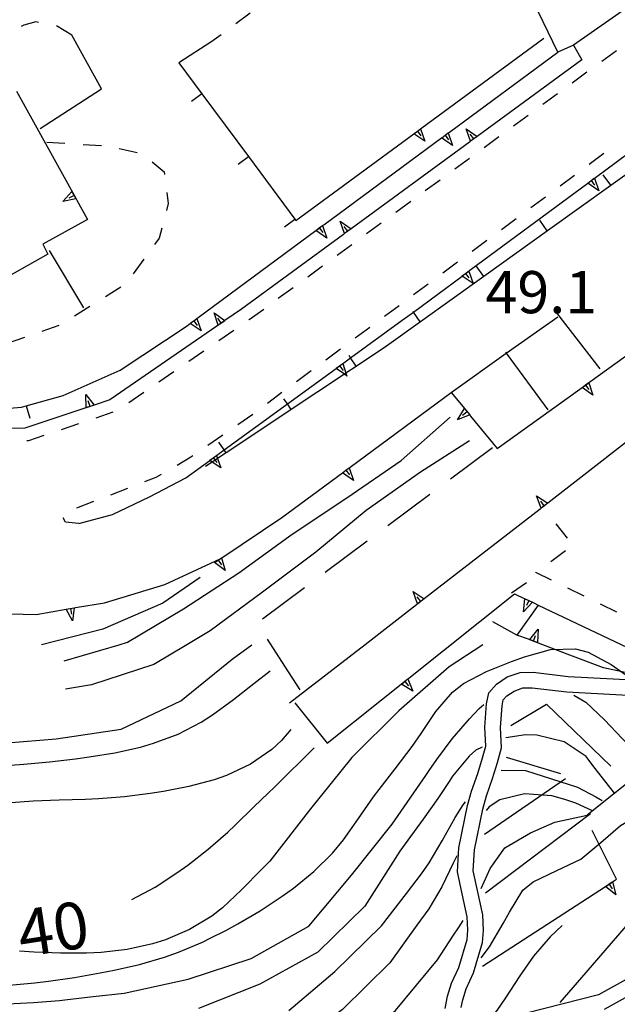
# Model space of a CAD drawing. Units: metres. Extents: x 478465 to 482391, y 4501126 to 4503106.
# Drawn here: x 481473 to 481519, y 4502465 to 4502541 of the extents above; entities that cross this region are included whole.
import ezdxf

# ---------------------------------------------------------------- set-up
doc = ezdxf.new("R2010")
doc.units = ezdxf.units.M
doc.header["$MEASUREMENT"] = 0
for name, color, linetype in [("'03 careggiabile non asfaltata", 254, 'Continuous'), ("'03 gradini", 254, 'Continuous'), ("'03 marciapiede - spartitraffico", 254, 'Continuous'), ("'03 muro di sostegno", 254, 'Continuous'), ('03 muro di sostegno v', 254, 'Continuous'), ('curva direttrice a 10 mt', 254, 'Continuous'), ('curva intermedia a 2 mt', 254, 'Continuous'), ('EDIFICIO', 250, 'Continuous'), ('marciapiede - spartitraffico', 254, 'Continuous'), ('muro di sostegno', 254, 'Continuous'), ('muro di sostegno v', 254, 'Continuous'), ('muro divisorio', 254, 'Continuous'), ('muro divisorio v', 254, 'Continuous'), ('punto quotato a terra', 254, 'Continuous'), ('TOPO02', 254, 'Continuous')]:
    doc.layers.add(name, color=color, linetype=linetype)
doc.styles.add('txt', font='txt')

msp = doc.modelspace()

# ---------------------------------------------------------------- linework, layer by layer
at = {"layer": "'03 careggiabile non asfaltata", "linetype": 'Continuous'}
for p, q in [((481509.729, 4502507.747), (481506.526, 4502505.357)), ((481504.917, 4502504.161), (481501.714, 4502501.771)), ((481500.112, 4502500.575), (481496.901, 4502498.184)), ((481495.299, 4502496.988), (481492.089, 4502494.598)), ((481492.44, 4502493.051), (481493.768, 4502490.988)), ((481493.768, 4502490.988), (481493.774, 4502490.979)), ((481493.774, 4502490.979), (481494.948, 4502489.16))]:
    msp.add_line(p, q, dxfattribs=at)
at = {"layer": "'03 gradini", "linetype": 'Continuous', "flags": 128}
for points in [[(481506.104, 4502464.669), (481506.292, 4502465.622), (481506.589, 4502466.622), (481507.143, 4502467.833), (481507.784, 4502469.989), (481507.854, 4502470.7), (481507.792, 4502471.724), (481507.409, 4502473.497), (481507.049, 4502475.169), (481507.151, 4502477.013), (481507.823, 4502480.278), (481508.12, 4502481.388), (481508.604, 4502482.732), (481508.971, 4502483.927), (481509.229, 4502484.833), (481509.159, 4502486.286), (481509.284, 4502488.083), (481509.448, 4502488.943), (481510.057, 4502489.607), (481510.862, 4502490.153), (481511.862, 4502490.497), (481512.854, 4502490.514), (481515.557, 4502490.194), (481524.909, 4502489.702)], [(481507.343, 4502464.75), (481507.456, 4502465.333), (481507.714, 4502466.201), (481508.268, 4502467.411), (481508.964, 4502469.755), (481509.057, 4502470.678), (481508.987, 4502471.888), (481508.581, 4502473.747), (481508.26, 4502475.263), (481508.346, 4502476.857), (481508.995, 4502480.005), (481509.268, 4502481.029), (481509.745, 4502482.35), (481510.12, 4502483.584), (481510.44, 4502484.693), (481510.362, 4502486.271), (481510.479, 4502487.928), (481510.565, 4502488.381), (481510.846, 4502488.694), (481511.401, 4502489.069), (481512.073, 4502489.303), (481512.792, 4502489.311), (481515.456, 4502488.998), (481524.846, 4502488.507)], [(481522.346, 4502468.218), (481517.878, 4502465.717), (481509.542, 4502463.615)], [(481522.877, 4502467.14), (481518.323, 4502464.592)]]:
    msp.add_lwpolyline(points, dxfattribs=at)
at = {"layer": "'03 marciapiede - spartitraffico", "linetype": 'Continuous'}
for p, q in [((481515.503, 4502500.819), (481514.628, 4502501.904)), ((481514.229, 4502499.029), (481515.354, 4502499.858)), ((481513.057, 4502498.17), (481513.096, 4502498.201)), ((481514.268, 4502497.576), (481513.057, 4502498.17)), ((481511.19, 4502496.622), (481512.346, 4502497.412)), ((481516.784, 4502496.35), (481515.526, 4502496.967)), ((481519.299, 4502495.123), (481518.042, 4502495.74))]:
    msp.add_line(p, q, dxfattribs=at)
at = {"layer": "'03 muro di sostegno"}
for p, q in [((481503.323, 4502490.068), (481511.432, 4502496.536)), ((481511.604, 4502493.357), (481509.768, 4502494.38)), ((481512.51, 4502493.053), (481511.611, 4502493.368)), ((481518.26, 4502490.858), (481515.479, 4502491.904)), ((481521.003, 4502490.272), (481518.26, 4502490.858)), ((481494.557, 4502488.152), (481497.049, 4502485.059)), ((481511.159, 4502486.42), (481513.878, 4502488.069)), ((481513.878, 4502488.069), (481518.823, 4502483.287)), ((481510.799, 4502483.982), (481514.964, 4502482.74)), ((481515.354, 4502482.319), (481509.112, 4502478.036)), ((481517.26, 4502479.639), (481509.214, 4502473.529)), ((481519.26, 4502474.608), (481517.401, 4502478.342)), ((481519.034, 4502474.459), (481519.26, 4502474.608))]:
    msp.add_line(p, q, dxfattribs=at)
at = {"layer": "'03 muro di sostegno", "flags": 128}
for points in [[(481511.432, 4502496.536), (481512.228, 4502496.16), (481512.522, 4502496.021), (481512.8, 4502495.889), (481512.901, 4502495.842)], [(481513.245, 4502495.678), (481511.611, 4502493.368), (481511.604, 4502493.357)], [(481512.901, 4502495.842), (481513.245, 4502495.678), (481523.064, 4502491.007), (481523.358, 4502490.866), (481523.637, 4502490.734), (481523.737, 4502490.686)], [(481515.479, 4502491.904), (481512.61, 4502493.014), (481512.51, 4502493.053)], [(481497.049, 4502485.059), (481503.239, 4502490.001), (481503.323, 4502490.068)], [(481508.971, 4502467.92), (481518.409, 4502474.053), (481518.687, 4502474.233), (481518.942, 4502474.399), (481519.034, 4502474.459)]]:
    msp.add_lwpolyline(points, dxfattribs=at)
at = {"layer": '03 muro di sostegno v'}
for p, q in [((481513.245, 4502493.811), (481513.206, 4502492.787)), ((481512.893, 4502492.912), (481513.049, 4502493.326)), ((481503.612, 4502489.052), (481502.745, 4502489.599)), ((481503.01, 4502489.81), (481503.292, 4502489.466)), ((481519.221, 4502473.42), (481518.409, 4502474.053))]:
    msp.add_line(p, q, dxfattribs=at)
at = {"layer": '03 muro di sostegno v', "flags": 128}
for points in [[(481512.112, 4502495.147), (481512.228, 4502496.16), (481512.229, 4502496.17)], [(481512.237, 4502496.161), (481512.524, 4502496.026), (481512.799, 4502495.897)], [(481512.526, 4502496.029), (481512.524, 4502496.026), (481512.522, 4502496.021), (481512.339, 4502495.63)], [(481512.807, 4502495.897), (481512.8, 4502495.889), (481512.112, 4502495.147)], [(481512.604, 4502493.006), (481512.61, 4502493.014), (481512.615, 4502493.02), (481513.245, 4502493.811)], [(481513.198, 4502492.795), (481512.893, 4502492.912), (481512.615, 4502493.02), (481512.612, 4502493.022)], [(481502.753, 4502489.607), (481503.01, 4502489.81), (481503.241, 4502489.994), (481503.245, 4502489.997)], [(481503.237, 4502490.005), (481503.239, 4502490.001), (481503.241, 4502489.994), (481503.612, 4502489.052)], [(481518.417, 4502474.061), (481518.684, 4502474.237), (481518.94, 4502474.404)], [(481518.682, 4502474.24), (481518.684, 4502474.237), (481518.687, 4502474.233), (481518.924, 4502473.873)], [(481518.94, 4502474.404), (481518.942, 4502474.399), (481519.221, 4502473.42)]]:
    msp.add_lwpolyline(points, dxfattribs=at)
at = {"layer": 'curva direttrice a 10 mt', "color": 254, "linetype": 'Continuous'}
msp.add_line((481476.854, 4502491.378), (481481.065, 4502492.628), dxfattribs=at)
for points in [[(481481.065, 4502492.628), (481481.698, 4502492.816), (481486.003, 4502495.378), (481490.26, 4502498.137), (481494.354, 4502501.121), (481498.542, 4502503.91), (481502.714, 4502506.778), (481506.479, 4502510.099)], [(481482.049, 4502473.066), (481483.823, 4502474.003), (481485.51, 4502475.098), (481486.331, 4502475.684), (481487.901, 4502476.918), (481489.409, 4502478.238), (481489.979, 4502478.777), (481491.417, 4502480.168), (481493.049, 4502481.738), (481496.032, 4502484.696)], [(481510.401, 4502482.989), (481512.276, 4502482.959), (481514.276, 4502482.326), (481516.276, 4502481.686), (481517.667, 4502480.936), (481518.167, 4502480.67)], [(481494.096, 4502464.535), (481497.643, 4502467.528), (481501.221, 4502471.036), (481503.128, 4502473.513), (481504.292, 4502475.021), (481504.87, 4502475.872), (481505.862, 4502477.568), (481506.878, 4502479.357), (481507.487, 4502480.333), (481507.667, 4502480.56)], [(481514.94, 4502465.139), (481516.589, 4502467.069), (481523.596, 4502475.155)]]:
    msp.add_lwpolyline(points, dxfattribs=at)
at = {"layer": 'curva intermedia a 2 mt', "color": 254, "linetype": 'Continuous'}
for points in [[(481507.979, 4502508.286), (481504.198, 4502505.872), (481500.049, 4502502.927), (481496.174, 4502499.738), (481492.081, 4502496.676), (481488.049, 4502493.699), (481486.268, 4502492.628)], [(481487.284, 4502497.801), (481484.432, 4502495.808), (481479.823, 4502493.816), (481475.096, 4502492.628)], [(481455.846, 4502492.626), (481457.018, 4502491.149), (481457.605, 4502490.345), (481461.503, 4502487.166), (481466.183, 4502485.377), (481471.198, 4502484.986), (481476.221, 4502485.386), (481481.214, 4502486.128), (481485.807, 4502488.317), (481489.753, 4502491.512), (481491.245, 4502492.629)], [(481472.621, 4502466.464), (481474.605, 4502466.651), (481475.652, 4502466.776), (481477.629, 4502467.058), (481479.605, 4502467.409), (481480.683, 4502467.62), (481482.636, 4502468.067), (481484.558, 4502468.621), (481485.628, 4502469.004), (481487.48, 4502469.785), (481488.121, 4502470.098), (481489.269, 4502470.668), (481490.19, 4502471.176), (481491.909, 4502472.192), (481493.581, 4502473.301), (481494.464, 4502473.934), (481496.026, 4502475.2), (481497.448, 4502476.606), (481498.299, 4502477.646), (481499.456, 4502479.286), (481500.596, 4502480.935), (481501.026, 4502481.513), (481502.253, 4502483.091), (481503.581, 4502484.81), (481504.253, 4502485.802), (481505.378, 4502487.489), (481506.667, 4502488.974), (481507.518, 4502489.638), (481509.268, 4502490.568), (481511.198, 4502491.333), (481512.206, 4502491.701), (481514.19, 4502492.256), (481516.12, 4502492.303), (481517.081, 4502492.045), (481518.854, 4502491.108), (481520.245, 4502490.147)], [(481508.987, 4502492.63), (481506.401, 4502490.927), (481502.549, 4502487.536), (481498.948, 4502483.958), (481495.768, 4502480.02), (481492.628, 4502475.988), (481492.026, 4502475.395), (481490.471, 4502473.793), (481489.01, 4502472.418), (481488.19, 4502471.785), (481486.471, 4502470.746), (481484.621, 4502469.949), (481483.636, 4502469.636), (481481.675, 4502469.206), (481479.683, 4502468.987), (481478.55, 4502468.933), (481476.558, 4502468.941), (481474.55, 4502469.011), (481473.425, 4502469.073)], [(481486.268, 4502492.628), (481483.729, 4502491.105), (481478.94, 4502489.534), (481476.94, 4502489.214)], [(481472.729, 4502483.386), (481473.737, 4502483.441), (481475.729, 4502483.628), (481477.714, 4502483.87), (481478.768, 4502484.011), (481480.745, 4502484.331), (481482.698, 4502484.769), (481483.706, 4502485.058), (481485.589, 4502485.762), (481487.37, 4502486.676), (481488.229, 4502487.231), (481489.839, 4502488.426), (481491.401, 4502489.66), (481492.666, 4502490.624)], [(481515.979, 4502488.764), (481516.901, 4502488.201), (481518.331, 4502486.858), (481519.698, 4502485.412), (481521.674, 4502483.529)], [(481472.488, 4502465.034), (481474.48, 4502465.128), (481476.48, 4502465.3), (481477.097, 4502465.362), (481479.082, 4502465.589), (481481.465, 4502465.855), (481486.379, 4502466.926), (481491.214, 4502468.512), (481495.628, 4502471.012), (481498.909, 4502474.911), (481502.042, 4502478.833), (481504.612, 4502482.583), (481504.87, 4502482.958), (481505.464, 4502483.802), (481506.651, 4502485.388), (481507.964, 4502486.943), (481508.714, 4502487.739), (481509.073, 4502488.036)], [(481494.254, 4502486.101), (481493.542, 4502485.262), (481492.799, 4502484.574), (481491.143, 4502483.442), (481489.307, 4502482.582), (481488.362, 4502482.254), (481486.432, 4502481.731), (481484.464, 4502481.355), (481483.456, 4502481.191), (481481.471, 4502480.941), (481479.479, 4502480.784), (481478.456, 4502480.737), (481476.464, 4502480.675), (481474.464, 4502480.605), (481473.433, 4502480.542), (481471.44, 4502480.37)], [(481519.104, 4502481.217), (481518.456, 4502482.045), (481517.518, 4502483.233), (481516.932, 4502484.037), (481515.237, 4502485.154), (481513.151, 4502485.67), (481512.276, 4502485.709), (481510.753, 4502485.482)], [(481508.948, 4502484.763), (481508.471, 4502484.528), (481507.94, 4502484.075), (481506.674, 4502482.528), (481506.409, 4502482.13), (481505.549, 4502480.818), (481504.417, 4502479.216), (481503.237, 4502477.614), (481502.62, 4502476.763), (481499.924, 4502472.552), (481496.323, 4502468.997), (481491.871, 4502466.559), (481487.152, 4502464.668)], [(481508.878, 4502468.583), (481509.503, 4502469.42), (481510.565, 4502471.217), (481511.034, 4502472.092), (481512.081, 4502473.772), (481512.854, 4502474.404), (481514.674, 4502475.279), (481516.518, 4502476.162), (481518.065, 4502477.436), (481519.581, 4502478.733), (481520.354, 4502479.194), (481522.19, 4502480.045), (481523.885, 4502481.054)], [(481517.417, 4502479.865), (481516.151, 4502480.467), (481515.292, 4502480.748), (481514.292, 4502481.006), (481512.206, 4502481.178), (481510.292, 4502480.709), (481509.479, 4502480.161), (481509.245, 4502479.888)], [(481508.87, 4502473.911), (481509.557, 4502475.443), (481510.682, 4502477.022), (481512.651, 4502478.178), (481514.526, 4502478.998), (481517.003, 4502479.529)], [(481506.995, 4502476.411), (481506.714, 4502475.833), (481505.839, 4502474.036), (481504.839, 4502472.341), (481503.94, 4502471.091), (481501.862, 4502468.193), (481498.23, 4502464.607), (481494.191, 4502461.582), (481489.699, 4502459.199), (481484.879, 4502457.785), (481479.84, 4502457.48), (481474.808, 4502457.526), (481469.793, 4502457.816), (481464.715, 4502458.025), (481459.691, 4502458.197), (481453.121, 4502459.103)], [(481453.675, 4502458.274), (481469.363, 4502456.065), (481474.433, 4502456.175), (481479.433, 4502455.925), (481484.48, 4502456.09), (481489.441, 4502456.918), (481494.144, 4502458.637), (481498.465, 4502461.271), (481502.293, 4502464.528), (481505.518, 4502468.419), (481506.69, 4502470.232), (481507.174, 4502470.95), (481507.495, 4502471.45)], [(481515.089, 4502471.053), (481514.174, 4502470.194), (481512.878, 4502468.694), (481511.839, 4502467.194), (481510.745, 4502465.506), (481510.081, 4502464.514), (481509.612, 4502463.989)]]:
    msp.add_lwpolyline(points, dxfattribs=at)
at = {"layer": 'EDIFICIO', "linetype": 'Continuous', "flags": 128}
msp.add_lwpolyline([(481532.805, 4502556.734), (481534.008, 4502555.038), (481553.743, 4502571.219), (481556.516, 4502567.024), (481515.963, 4502538.694), (481514.744, 4502538.154), (481512.9, 4502542.028)], close=True, dxfattribs=at)
at = {"layer": 'marciapiede - spartitraffico'}
for p, q in [((481491.142, 4502541.152), (481490.017, 4502540.317)), ((481473.759, 4502540.236), (481473.548, 4502540.119)), ((481474.681, 4502540.471), (481473.759, 4502540.236)), ((481474.884, 4502540.44), (481474.681, 4502540.471)), ((481477.447, 4502539.455), (481476.252, 4502540.182)), ((481488.892, 4502539.48), (481488.197, 4502538.956)), ((481518.127, 4502537.451), (481519.259, 4502538.279)), ((481515.869, 4502535.803), (481516.994, 4502536.631)), ((481513.611, 4502534.146), (481514.736, 4502534.974)), ((481511.353, 4502532.489), (481512.478, 4502533.318)), ((481509.095, 4502530.833), (481510.22, 4502531.661)), ((481475.509, 4502531.236), (481476.908, 4502531.151)), ((481478.306, 4502531.066), (481479.705, 4502530.98)), ((481481.08, 4502530.745), (481482.447, 4502530.441)), ((481517.173, 4502529.545), (481518.298, 4502530.381)), ((481483.611, 4502529.722), (481484.517, 4502528.956)), ((481506.838, 4502529.177), (481507.97, 4502530.005)), ((481484.517, 4502528.956), (481484.541, 4502528.745)), ((481514.923, 4502527.873), (481516.048, 4502528.709)), ((481504.58, 4502527.521), (481505.713, 4502528.349)), ((481484.728, 4502527.362), (481484.838, 4502526.511)), ((481512.673, 4502526.208), (481513.798, 4502527.044)), ((481484.838, 4502526.511), (481484.697, 4502525.987)), ((481502.322, 4502525.864), (481503.455, 4502526.693)), ((481500.064, 4502524.207), (481501.197, 4502525.035)), ((481510.431, 4502524.536), (481511.548, 4502525.372)), ((481484.345, 4502524.628), (481484.143, 4502523.87)), ((481484.143, 4502523.87), (481483.783, 4502523.378)), ((481497.806, 4502522.551), (481498.939, 4502523.379)), ((481508.181, 4502522.864), (481509.306, 4502523.7)), ((481482.956, 4502522.245), (481482.134, 4502521.112)), ((481505.931, 4502521.2), (481507.056, 4502522.036)), ((481495.548, 4502520.895), (481496.681, 4502521.723)), ((481503.681, 4502519.528), (481504.806, 4502520.364)), ((481481.197, 4502520.105), (481480.01, 4502519.362)), ((481493.292, 4502519.238), (481494.423, 4502520.067)), ((481478.823, 4502518.62), (481477.635, 4502517.878)), ((481491.065, 4502517.606), (481492.167, 4502518.41)), ((481501.439, 4502517.857), (481502.564, 4502518.693)), ((481491.033, 4502517.582), (481491.065, 4502517.606)), ((481476.44, 4502517.144), (481475.12, 4502516.69)), ((481488.729, 4502515.996), (481489.878, 4502516.793)), ((481499.19, 4502516.192), (481500.315, 4502517.027)), ((481473.792, 4502516.236), (481472.471, 4502515.775)), ((481486.424, 4502514.401), (481487.573, 4502515.198)), ((481496.94, 4502514.52), (481498.065, 4502515.356)), ((481484.12, 4502512.816), (481485.268, 4502513.612)), ((481494.69, 4502512.848), (481495.815, 4502513.684)), ((481481.815, 4502511.23), (481482.964, 4502512.019)), ((481492.448, 4502511.184), (481493.573, 4502512.02)), ((481479.292, 4502510.066), (481480.62, 4502510.511)), ((481490.174, 4502509.551), (481491.323, 4502510.348)), ((481476.643, 4502509.167), (481477.964, 4502509.612)), ((481473.979, 4502508.315), (481474.135, 4502508.315)), ((481474.135, 4502508.315), (481475.315, 4502508.714)), ((481487.87, 4502507.949), (481489.018, 4502508.754)), ((481485.518, 4502506.433), (481486.573, 4502507.05)), ((481486.573, 4502507.05), (481486.721, 4502507.151)), ((481483.034, 4502505.159), (481483.901, 4502505.487)), ((481483.901, 4502505.487), (481484.315, 4502505.73)), ((481480.424, 4502504.151), (481481.729, 4502504.659)), ((481477.807, 4502503.151), (481479.112, 4502503.651)), ((481476.948, 4502502.05), (481476.776, 4502502.378)), ((481477.971, 4502501.941), (481476.948, 4502502.05))]:
    msp.add_line(p, q, dxfattribs=at)
at = {"layer": 'muro di sostegno'}
for p, q in [((481479.713, 4502535.331), (481477.447, 4502539.455)), ((481504.306, 4502532.325), (481513.689, 4502539.232)), ((481515.963, 4502538.694), (481516.603, 4502537.569)), ((481506.431, 4502532.013), (481514.744, 4502538.154)), ((481475.009, 4502532.283), (481479.713, 4502535.331)), ((481477.806, 4502526.784), (481478.628, 4502525.3)), ((481478.628, 4502525.3), (481475.214, 4502523.409)), ((481498.291, 4502524.145), (481490.47, 4502518.41)), ((481475.214, 4502523.409), (481475.581, 4502522.636)), ((481488.573, 4502517.106), (481480.362, 4502511.441)), ((481481.143, 4502513.73), (481486.284, 4502517.136)), ((481476.768, 4502511.784), (481481.143, 4502513.73)), ((481498.815, 4502506.277), (481506.572, 4502512.013)), ((481478.44, 4502510.8), (481473.823, 4502509.261)), ((481508.056, 4502510.193), (481510.104, 4502507.693)), ((481483.401, 4502503.995), (481486.19, 4502505.448)), ((481480.557, 4502502.62), (481483.401, 4502503.995)), ((481477.971, 4502501.941), (481480.557, 4502502.62)), ((481489.018, 4502499.356), (481493.573, 4502502.41)), ((481479.94, 4502495.855), (481484.589, 4502497.245)), ((481477.729, 4502495.48), (481479.94, 4502495.855)), ((481503.909, 4502495.7), (481499.948, 4502492.63)), ((481470.159, 4502495.08), (481474.69, 4502494.956)), ((481499.948, 4502492.63), (481494.143, 4502488.129)), ((481523.995, 4502485.132), (481517.003, 4502479.529))]:
    msp.add_line(p, q, dxfattribs=at)
at = {"layer": 'muro di sostegno', "flags": 128}
for points in [[(481516.603, 4502537.569), (481508.57, 4502531.679), (481508.06, 4502531.305), (481508.056, 4502531.302), (481507.97, 4502531.239)], [(481517.65, 4502528.529), (481526.697, 4502535.225), (481526.966, 4502535.425), (481527.209, 4502535.604), (481527.298, 4502535.67)], [(481473.197, 4502535.15), (481477.755, 4502526.877), (481477.806, 4502526.784)], [(481494.642, 4502525.207), (481503.709, 4502531.885), (481503.973, 4502532.079), (481504.217, 4502532.259), (481504.306, 4502532.325)], [(481496.775, 4502524.887), (481505.83, 4502531.568), (481505.838, 4502531.575), (481506.098, 4502531.767), (481506.342, 4502531.947), (481506.431, 4502532.013)], [(481507.97, 4502531.239), (481498.89, 4502524.584), (481498.62, 4502524.387), (481498.381, 4502524.21), (481498.377, 4502524.208), (481498.291, 4502524.145)], [(481508.002, 4502521.396), (481517.048, 4502528.084), (481517.317, 4502528.283), (481517.56, 4502528.462), (481517.65, 4502528.529)], [(481487.128, 4502517.753), (481496.173, 4502524.442), (481496.182, 4502524.449), (481496.442, 4502524.641), (481496.685, 4502524.821), (481496.775, 4502524.887)], [(481475.581, 4502522.636), (481471.385, 4502520.276), (481471.104, 4502520.119), (481470.838, 4502519.968), (481470.745, 4502519.916)], [(481502.806, 4502517.552), (481503.66, 4502518.183), (481507.4, 4502520.95), (481507.409, 4502520.958), (481507.669, 4502521.149), (481507.912, 4502521.33), (481508.002, 4502521.396)], [(481517.22, 4502512.819), (481526.364, 4502519.396), (481526.631, 4502519.587), (481526.873, 4502519.762), (481526.963, 4502519.827)], [(481490.47, 4502518.41), (481489.188, 4502517.528), (481488.915, 4502517.341), (481488.664, 4502517.168), (481488.573, 4502517.106)], [(481486.284, 4502517.136), (481486.68, 4502517.426), (481486.793, 4502517.509), (481487.037, 4502517.687), (481487.128, 4502517.753)], [(481498.331, 4502514.293), (481498.841, 4502514.665), (481502.806, 4502517.552)], [(481506.572, 4502512.013), (481510.796, 4502515.014), (481514.752, 4502517.826)], [(481488.635, 4502507.231), (481489.129, 4502507.59), (481493.985, 4502511.128), (481497.726, 4502513.853), (481497.996, 4502514.05), (481498.24, 4502514.227), (481498.331, 4502514.293)], [(481510.104, 4502507.693), (481516.621, 4502512.387), (481516.888, 4502512.579), (481517.131, 4502512.754), (481517.22, 4502512.819)], [(481506.572, 4502512.013), (481507.987, 4502510.278), (481507.989, 4502510.276), (481508.056, 4502510.193)], [(481480.362, 4502511.441), (481479.143, 4502511.034), (481478.542, 4502510.834), (481478.44, 4502510.8)], [(481522.877, 4502510.404), (481513.978, 4502503.506), (481513.719, 4502503.305), (481513.475, 4502503.117), (481513.393, 4502503.053)], [(481473.823, 4502509.261), (481467.44, 4502509.19), (481467.432, 4502509.19), (481467.112, 4502509.186), (481466.807, 4502509.183), (481466.802, 4502509.183), (481466.69, 4502509.182)], [(481486.19, 4502505.448), (481488.03, 4502506.79), (481488.299, 4502506.987), (481488.545, 4502507.165), (481488.635, 4502507.231)], [(481493.573, 4502502.41), (481498.213, 4502505.833), (481498.221, 4502505.84), (481498.482, 4502506.032), (481498.725, 4502506.211), (481498.815, 4502506.277)], [(481513.393, 4502503.053), (481504.494, 4502496.153), (481504.486, 4502496.146), (481504.235, 4502495.953), (481503.991, 4502495.764), (481503.909, 4502495.7)], [(481484.589, 4502497.245), (481488.83, 4502499.233), (481488.839, 4502499.238)], [(481488.839, 4502499.238), (481488.926, 4502499.295), (481489.018, 4502499.356)], [(481474.69, 4502494.956), (481476.996, 4502495.354), (481477.003, 4502495.355), (481477.619, 4502495.461), (481477.729, 4502495.48)]]:
    msp.add_lwpolyline(points, dxfattribs=at)
at = {"layer": 'muro di sostegno v'}
for p, q in [((481506.673, 4502530.989), (481505.83, 4502531.568)), ((481508.298, 4502531.482), (481508.033, 4502531.841)), ((481517.892, 4502527.506), (481517.048, 4502528.084)), ((481476.753, 4502526.675), (481477.44, 4502527.433)), ((481477.604, 4502527.144), (481477.213, 4502526.925)), ((481497.017, 4502523.863), (481496.173, 4502524.442)), ((481498.62, 4502524.387), (481498.353, 4502524.746)), ((481508.244, 4502520.372), (481507.4, 4502520.95)), ((481487.37, 4502516.73), (481486.526, 4502517.308)), ((481497.729, 4502513.863), (481498.236, 4502514.231)), ((481478.518, 4502511.847), (481479.143, 4502511.034)), ((481478.831, 4502510.933), (481478.69, 4502511.355)), ((481507.042, 4502509.896), (481507.581, 4502510.771)), ((481507.792, 4502510.513), (481507.447, 4502510.232)), ((481507.588, 4502510.763), (481507.987, 4502510.278)), ((481488.034, 4502506.801), (481488.542, 4502507.168)), ((481499.057, 4502505.254), (481498.213, 4502505.833)), ((481513.12, 4502504.068), (481513.978, 4502503.506)), ((481488.667, 4502499.121), (481488.917, 4502498.754)), ((481489.214, 4502498.317), (481488.393, 4502498.934)), ((481503.635, 4502496.716), (481504.494, 4502496.153)), ((481477.487, 4502494.456), (481476.996, 4502495.354)), ((481477.323, 4502495.401), (481477.401, 4502494.964))]:
    msp.add_line(p, q, dxfattribs=at)
at = {"layer": 'muro di sostegno v', "flags": 128}
for points in [[(481504.548, 4502531.302), (481503.709, 4502531.885), (481503.705, 4502531.888)], [(481503.713, 4502531.896), (481503.97, 4502532.083), (481504.213, 4502532.263)], [(481503.97, 4502532.083), (481503.973, 4502532.079), (481504.236, 4502531.724)], [(481504.213, 4502532.271), (481504.217, 4502532.259), (481504.548, 4502531.302)], [(481505.838, 4502531.575), (481506.097, 4502531.769), (481506.338, 4502531.95)], [(481506.095, 4502531.771), (481506.097, 4502531.769), (481506.098, 4502531.767), (481506.361, 4502531.419)], [(481506.338, 4502531.958), (481506.342, 4502531.947), (481506.673, 4502530.989)], [(481507.728, 4502532.263), (481508.57, 4502531.679), (481508.572, 4502531.677)], [(481508.064, 4502531.294), (481508.06, 4502531.305), (481507.728, 4502532.263)], [(481508.564, 4502531.669), (481508.06, 4502531.305), (481508.056, 4502531.302)], [(481517.056, 4502528.092), (481517.314, 4502528.286), (481517.556, 4502528.467)], [(481517.314, 4502528.286), (481517.317, 4502528.283), (481517.58, 4502527.936)], [(481517.556, 4502528.475), (481517.56, 4502528.462), (481517.892, 4502527.506)], [(481477.447, 4502527.425), (481477.604, 4502527.144), (481477.753, 4502526.877)], [(481477.759, 4502526.878), (481477.755, 4502526.877), (481477.753, 4502526.877), (481476.753, 4502526.675)], [(481496.182, 4502524.449), (481496.44, 4502524.644), (481496.681, 4502524.824)], [(481496.681, 4502524.832), (481496.685, 4502524.821), (481497.017, 4502523.863)], [(481498.048, 4502525.168), (481498.89, 4502524.584), (481498.892, 4502524.582)], [(481498.384, 4502524.199), (481498.381, 4502524.21), (481498.048, 4502525.168)], [(481496.44, 4502524.644), (481496.442, 4502524.641), (481496.705, 4502524.293)], [(481498.884, 4502524.574), (481498.381, 4502524.21), (481498.377, 4502524.208)], [(481507.409, 4502520.958), (481507.667, 4502521.153), (481507.908, 4502521.333)], [(481507.667, 4502521.153), (481507.669, 4502521.149), (481507.931, 4502520.802)], [(481507.908, 4502521.341), (481507.912, 4502521.33), (481508.244, 4502520.372)], [(481488.362, 4502518.136), (481489.188, 4502517.528), (481489.19, 4502517.527)], [(481488.667, 4502517.16), (481488.664, 4502517.168), (481488.362, 4502518.136)], [(481486.534, 4502517.316), (481486.68, 4502517.426), (481486.792, 4502517.511), (481487.033, 4502517.691)], [(481486.792, 4502517.511), (481486.793, 4502517.509), (481487.057, 4502517.159)], [(481487.033, 4502517.698), (481487.037, 4502517.687), (481487.37, 4502516.73)], [(481488.917, 4502517.339), (481488.915, 4502517.341), (481488.659, 4502517.706)], [(481489.182, 4502517.52), (481488.917, 4502517.339), (481488.667, 4502517.168)], [(481498.236, 4502514.238), (481498.24, 4502514.227), (481498.488, 4502513.495), (481498.565, 4502513.27)], [(481498.565, 4502513.27), (481498.362, 4502513.411), (481497.726, 4502513.853), (481497.721, 4502513.856)], [(481497.994, 4502514.051), (481497.996, 4502514.05), (481498.259, 4502513.692)], [(481516.627, 4502512.397), (481516.885, 4502512.583), (481517.129, 4502512.76), (481517.134, 4502512.764)], [(481517.127, 4502512.764), (481517.129, 4502512.76), (481517.131, 4502512.754), (481517.455, 4502511.795)], [(481517.455, 4502511.795), (481516.621, 4502512.387), (481516.619, 4502512.389)], [(481516.885, 4502512.583), (481516.888, 4502512.579), (481517.142, 4502512.225)], [(481478.542, 4502510.823), (481478.542, 4502510.834), (481478.542, 4502510.839), (481478.518, 4502511.847)], [(481479.135, 4502511.034), (481478.831, 4502510.933), (481478.542, 4502510.839)], [(481507.994, 4502510.278), (481507.989, 4502510.276), (481507.042, 4502509.896)], [(481488.87, 4502506.207), (481488.22, 4502506.658), (481488.03, 4502506.79), (481488.026, 4502506.793)], [(481488.299, 4502506.987), (481488.436, 4502506.802), (481488.565, 4502506.629)], [(481488.542, 4502507.176), (481488.545, 4502507.165), (481488.625, 4502506.928), (481488.87, 4502506.207)], [(481498.221, 4502505.84), (481498.479, 4502506.035), (481498.721, 4502506.215)], [(481498.479, 4502506.035), (481498.482, 4502506.032), (481498.745, 4502505.684)], [(481498.721, 4502506.223), (481498.725, 4502506.211), (481499.057, 4502505.254)], [(481513.479, 4502503.108), (481513.475, 4502503.117), (481513.12, 4502504.068)], [(481513.72, 4502503.303), (481513.719, 4502503.305), (481513.448, 4502503.654)], [(481513.971, 4502503.498), (481513.72, 4502503.303), (481513.479, 4502503.115)], [(481488.401, 4502498.942), (481488.83, 4502499.233), (481488.917, 4502499.293)], [(481488.924, 4502499.301), (481488.926, 4502499.295), (481489.214, 4502498.317)], [(481503.995, 4502495.755), (481503.991, 4502495.764), (481503.635, 4502496.716)], [(481504.236, 4502495.95), (481504.235, 4502495.953), (481503.964, 4502496.302)], [(481504.486, 4502496.146), (481504.236, 4502495.95), (481503.995, 4502495.763)], [(481477.003, 4502495.355), (481477.618, 4502495.455), (481477.62, 4502495.456)], [(481477.62, 4502495.472), (481477.619, 4502495.461), (481477.618, 4502495.455), (481477.487, 4502494.456)]]:
    msp.add_lwpolyline(points, dxfattribs=at)
at = {"layer": 'muro divisorio'}
for p, q in [((481488.197, 4502538.956), (481485.642, 4502537.339)), ((481485.642, 4502537.339), (481487.416, 4502534.948)), ((481487.416, 4502534.948), (481490.994, 4502530.129)), ((481490.994, 4502530.129), (481494.564, 4502525.309)), ((481522.173, 4502530.311), (481518.83, 4502527.912)), ((481518.83, 4502527.912), (481513.955, 4502524.419)), ((481494.564, 4502525.309), (481494.642, 4502525.207)), ((481513.955, 4502524.419), (481509.08, 4502520.919)), ((481478.362, 4502518.511), (481475.714, 4502522.917)), ((481509.08, 4502520.919), (481504.205, 4502517.427)), ((481514.642, 4502518.13), (481517.978, 4502513.811)), ((481504.205, 4502517.427), (481501.588, 4502515.552)), ((481501.588, 4502515.552), (481499.268, 4502514.012)), ((481473.94, 4502510.979), (481476.768, 4502511.784)), ((481469.721, 4502510.557), (481473.557, 4502510.869)), ((481473.557, 4502510.869), (481473.94, 4502510.979)), ((481494.268, 4502510.692), (481492.557, 4502509.551)), ((481492.557, 4502509.551), (481489.276, 4502507.363))]:
    msp.add_line(p, q, dxfattribs=at)
at = {"layer": 'muro divisorio', "flags": 128}
for points in [[(481510.728, 4502515.107), (481510.796, 4502515.014), (481513.978, 4502510.662)], [(481499.268, 4502514.012), (481498.488, 4502513.495), (481498.362, 4502513.411), (481494.268, 4502510.692)], [(481489.276, 4502507.363), (481488.625, 4502506.928), (481488.436, 4502506.802), (481488.22, 4502506.658), (481487.698, 4502506.308)]]:
    msp.add_lwpolyline(points, dxfattribs=at)
at = {"layer": 'muro divisorio v'}
for p, q in [((481487.416, 4502534.941), (481486.619, 4502534.347)), ((481490.994, 4502530.121), (481490.197, 4502529.527)), ((481518.822, 4502527.92), (481518.244, 4502528.725)), ((481494.564, 4502525.301), (481493.767, 4502524.707)), ((481513.947, 4502524.427), (481513.369, 4502525.232)), ((481509.072, 4502520.927), (481508.494, 4502521.732)), ((481473.94, 4502510.979), (481474.214, 4502510.026))]:
    msp.add_line(p, q, dxfattribs=at)
at = {"layer": 'muro divisorio v', "flags": 128}
for points in [[(481504.197, 4502517.435), (481503.66, 4502518.183), (481503.619, 4502518.239)], [(481499.268, 4502514.02), (481498.841, 4502514.665), (481498.72, 4502514.848)], [(481494.268, 4502510.699), (481493.985, 4502511.128), (481493.721, 4502511.527)], [(481489.276, 4502507.371), (481489.129, 4502507.59), (481488.721, 4502508.199)]]:
    msp.add_lwpolyline(points, dxfattribs=at)

# ---------------------------------------------------------------- texts
at = {"layer": 'punto quotato a terra', "color": 254, "style": 'txt'}
msp.add_text('49.1               ', height=3.24, rotation=0.01146, dxfattribs=at).set_placement((481509.191, 4502518.091))
at = {"layer": 'TOPO02', "color": 254, "style": 'txt'}
msp.add_text('40', height=3.6, rotation=8.88685, dxfattribs=at).set_placement((481473.585, 4502468.601))

doc.saveas('drawing.dxf')
